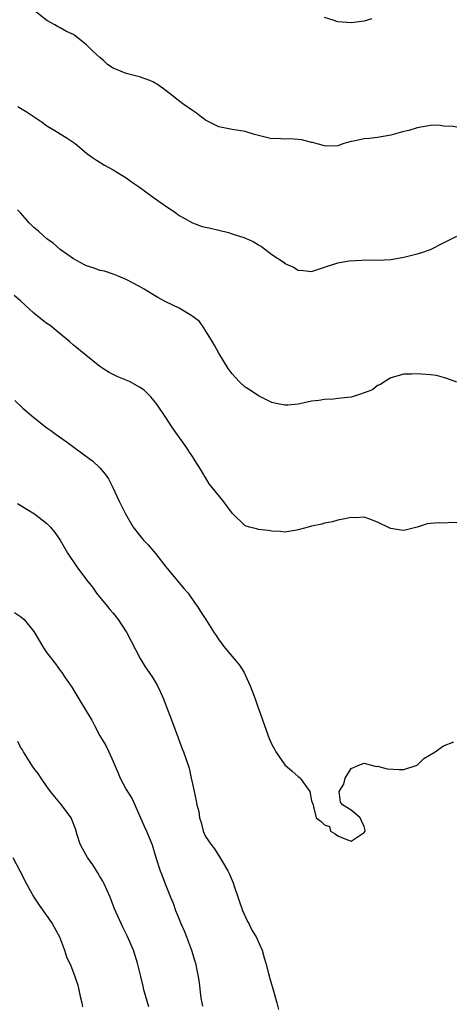
# Model space of a CAD drawing. Units: inches. Extents: x 2577000 to 2580000, y 1539000 to 1542000.
# Drawn here: x 2578683 to 2578748, y 1539865 to 1540014 of the extents above; entities that cross this region are included whole.
import ezdxf

# ---------------------------------------------------------------- set-up
doc = ezdxf.new("R2010")
doc.units = ezdxf.units.IN
doc.header["$MEASUREMENT"] = 0
doc.layers.add('LD25771539_2ft', color=43, linetype='Continuous')

msp = doc.modelspace()

# ---------------------------------------------------------------- linework, layer by layer
at = {"layer": 'LD25771539_2ft'}
for points, elevation in [([(2578749, 1539997.47), (2578748.42, 1539997.58), (2578747, 1539997.65), (2578746.22, 1539997.78), (2578745, 1539997.74), (2578743, 1539997.41), (2578741.73, 1539997), (2578740.77, 1539996.77), (2578739, 1539996.27), (2578737, 1539995.93), (2578735.78, 1539995.78), (2578735, 1539995.75), (2578733.38, 1539995.38), (2578733, 1539995.33), (2578731.91, 1539995), (2578731, 1539994.69), (2578729.37, 1539994.63), (2578729, 1539994.66), (2578727.17, 1539995.17), (2578727, 1539995.2), (2578725.56, 1539995.56), (2578725, 1539995.65), (2578723.74, 1539995.74), (2578723, 1539995.69), (2578721.76, 1539995.76), (2578721, 1539995.74), (2578719, 1539996.21), (2578718.38, 1539996.38), (2578717, 1539996.84), (2578715, 1539997.16), (2578713, 1539997.55), (2578711, 1539998.57), (2578710.74, 1539998.74), (2578710.37, 1539999), (2578709.6, 1539999.6), (2578709, 1540000.03), (2578707.57, 1540001), (2578705.04, 1540003), (2578703.85, 1540003.85), (2578703, 1540004.33), (2578702.56, 1540004.56), (2578701, 1540005.11), (2578699, 1540005.59), (2578697, 1540006.41), (2578696.18, 1540007), (2578695.56, 1540007.56), (2578695, 1540008.01), (2578693.96, 1540009), (2578693, 1540009.96), (2578691.29, 1540011.29), (2578691, 1540011.49), (2578689.98, 1540011.98), (2578689, 1540012.54), (2578688.69, 1540012.69), (2578688.19, 1540013), (2578687, 1540013.62), (2578685.25, 1540015)], 7320), ([(2578736.14, 1540013.86), (2578735, 1540013.55), (2578733, 1540013.28), (2578731, 1540013.43), (2578730.31, 1540013.69), (2578729, 1540014.11)], 7322), ([(2578682.6, 1540000.6), (2578683, 1540000.36), (2578683.87, 1539999.87), (2578686.27, 1539998.27), (2578687, 1539997.71), (2578688.18, 1539997), (2578689, 1539996.47), (2578689.93, 1539995.93), (2578691.28, 1539995), (2578693, 1539993.57), (2578693.75, 1539993), (2578694.49, 1539992.49), (2578695.73, 1539991.73), (2578697, 1539991.03), (2578699, 1539989.83), (2578700.11, 1539989), (2578701, 1539988.41), (2578702.92, 1539987), (2578705, 1539985.55), (2578705.83, 1539985), (2578706.51, 1539984.51), (2578707, 1539984.13), (2578707.74, 1539983.74), (2578709, 1539983.02), (2578710.46, 1539982.46), (2578711, 1539982.35), (2578711.76, 1539982.24), (2578713, 1539981.93), (2578714.46, 1539981.54), (2578715, 1539981.38), (2578716.11, 1539981), (2578716.8, 1539980.8), (2578718.21, 1539980.21), (2578719, 1539979.7), (2578719.44, 1539979.44), (2578721, 1539978.23), (2578722.86, 1539977), (2578723, 1539976.89), (2578724.3, 1539976.3), (2578725, 1539975.84), (2578725.81, 1539975.81), (2578727, 1539975.67), (2578727.94, 1539975.94), (2578729, 1539976.32), (2578731, 1539976.95), (2578732.73, 1539977.27), (2578734.61, 1539977.39), (2578736.6, 1539977.4), (2578737, 1539977.38), (2578739, 1539977.47), (2578741, 1539977.82), (2578743, 1539978.32), (2578743.53, 1539978.47), (2578745.02, 1539978.98), (2578747, 1539980.01), (2578749, 1539981.03)], 7318), ([(2578749, 1539958.93), (2578747.49, 1539959.49), (2578747, 1539959.64), (2578745.92, 1539959.92), (2578745, 1539960.04), (2578743, 1539960.18), (2578742.12, 1539960.12), (2578741, 1539960.11), (2578739, 1539959.56), (2578738.09, 1539959), (2578737.45, 1539958.55), (2578737, 1539958.4), (2578736.23, 1539957.77), (2578735, 1539957.3), (2578734.14, 1539957), (2578733, 1539956.66), (2578731, 1539956.44), (2578730.35, 1539956.35), (2578729, 1539956.32), (2578728.13, 1539956.13), (2578727, 1539956.02), (2578725.72, 1539955.72), (2578725, 1539955.59), (2578723.45, 1539955.45), (2578723, 1539955.43), (2578721.69, 1539955.69), (2578721, 1539955.86), (2578719, 1539956.83), (2578717.72, 1539957.72), (2578717, 1539958.14), (2578716.08, 1539959), (2578715.57, 1539959.58), (2578715, 1539960.18), (2578714.43, 1539961), (2578713, 1539963.28), (2578712.41, 1539964.41), (2578712.06, 1539965), (2578710.9, 1539966.9), (2578710.82, 1539967), (2578710.08, 1539968.08), (2578708.93, 1539968.93), (2578707, 1539970.11), (2578705, 1539971.07), (2578703.75, 1539971.75), (2578703, 1539972.19), (2578701.7, 1539973), (2578701, 1539973.41), (2578699, 1539974.45), (2578697.69, 1539975), (2578697.19, 1539975.19), (2578697, 1539975.24), (2578695.69, 1539975.69), (2578695, 1539975.83), (2578694.16, 1539976.16), (2578693, 1539976.52), (2578692.67, 1539976.67), (2578691, 1539977.57), (2578688.98, 1539979), (2578687.94, 1539979.94), (2578687, 1539980.6), (2578686.51, 1539981), (2578685.74, 1539981.74), (2578685, 1539982.32), (2578684.31, 1539983), (2578683.73, 1539983.73), (2578683, 1539984.54), (2578682.56, 1539985)], 7316), ([(2578749, 1539937.63), (2578748.33, 1539937.67), (2578747, 1539937.6), (2578746.34, 1539937.66), (2578745, 1539937.54), (2578744.53, 1539937.47), (2578743, 1539936.99), (2578741, 1539936.48), (2578740.54, 1539936.54), (2578739, 1539936.79), (2578738.84, 1539936.84), (2578737, 1539937.76), (2578735.83, 1539938.17), (2578735, 1539938.49), (2578733.61, 1539938.39), (2578733, 1539938.43), (2578731.82, 1539938.18), (2578731, 1539938.05), (2578730.2, 1539937.8), (2578729, 1539937.59), (2578728.57, 1539937.43), (2578727, 1539937.11), (2578726.52, 1539937), (2578725, 1539936.56), (2578724.5, 1539936.5), (2578723, 1539936.25), (2578722.35, 1539936.35), (2578721, 1539936.36), (2578720.48, 1539936.48), (2578719, 1539936.64), (2578718.72, 1539936.72), (2578717.64, 1539937), (2578717, 1539937.2), (2578715, 1539939.08), (2578713.58, 1539941), (2578712.01, 1539943), (2578711.54, 1539943.54), (2578711, 1539944.5), (2578710.78, 1539944.78), (2578710.67, 1539945), (2578710.22, 1539945.78), (2578709.43, 1539947), (2578709.25, 1539947.25), (2578709, 1539947.66), (2578708.46, 1539948.46), (2578708.16, 1539949), (2578706.01, 1539952.01), (2578705, 1539953.56), (2578703.61, 1539955.61), (2578702.71, 1539956.71), (2578702.43, 1539957), (2578701.69, 1539957.69), (2578701, 1539958.18), (2578699.5, 1539959), (2578699, 1539959.24), (2578697.74, 1539959.74), (2578697, 1539960.09), (2578696.4, 1539960.4), (2578695.45, 1539961), (2578695, 1539961.3), (2578692.9, 1539963), (2578691, 1539964.51), (2578690.45, 1539965), (2578689, 1539966.24), (2578688.08, 1539967), (2578687.48, 1539967.48), (2578687, 1539967.8), (2578686.31, 1539968.31), (2578685, 1539969.36), (2578683, 1539971.24), (2578682.03, 1539972.03)], 7314), ([(2578682.15, 1539956.15), (2578683.35, 1539955), (2578685, 1539953.56), (2578687, 1539952), (2578687.59, 1539951.59), (2578688.39, 1539951), (2578689.92, 1539949.92), (2578692.24, 1539948.24), (2578693.39, 1539947.39), (2578693.87, 1539947), (2578695, 1539945.96), (2578695.82, 1539945), (2578696.3, 1539944.3), (2578696.98, 1539943), (2578697.9, 1539941), (2578698.89, 1539939), (2578700.06, 1539937), (2578701, 1539935.75), (2578701.33, 1539935.33), (2578701.63, 1539935), (2578702.3, 1539934.3), (2578703.44, 1539933), (2578705, 1539930.99), (2578707.71, 1539927.71), (2578708.34, 1539927), (2578709.43, 1539925.43), (2578709.78, 1539925), (2578710.22, 1539924.22), (2578711.02, 1539923), (2578712.27, 1539921), (2578712.58, 1539920.58), (2578713, 1539919.95), (2578713.42, 1539919.42), (2578713.71, 1539919), (2578716.12, 1539916.12), (2578716.81, 1539915), (2578717, 1539914.62), (2578717.72, 1539913), (2578718.48, 1539911), (2578719, 1539909.51), (2578719.22, 1539909), (2578719.67, 1539907.67), (2578720.61, 1539905), (2578721, 1539904.08), (2578721.4, 1539903.4), (2578721.62, 1539903), (2578723, 1539901.02), (2578724.07, 1539900.07), (2578725, 1539899.28), (2578725.16, 1539899.16), (2578725.31, 1539899), (2578726.74, 1539897), (2578727, 1539895.56), (2578727.28, 1539895), (2578727.33, 1539894.67), (2578727.72, 1539893), (2578728.46, 1539892.46), (2578729, 1539891.97), (2578729.72, 1539891.72), (2578729.89, 1539891), (2578730.58, 1539890.58), (2578731, 1539890.28), (2578732.21, 1539889.79), (2578733, 1539889.5), (2578733.93, 1539890.07), (2578735, 1539890.78), (2578735.12, 1539891), (2578735.11, 1539891.11), (2578735, 1539891.68), (2578734.57, 1539892.57), (2578734.38, 1539893), (2578733.64, 1539893.64), (2578733, 1539894.17), (2578731.68, 1539895), (2578731.38, 1539895.38), (2578731.21, 1539897), (2578731.91, 1539898.09), (2578732.1, 1539899), (2578733, 1539900.47), (2578734.17, 1539901), (2578735, 1539901.27), (2578736.8, 1539900.8), (2578737, 1539900.83), (2578738.44, 1539900.44), (2578740.31, 1539900.31), (2578741, 1539900.3), (2578743, 1539900.99), (2578744.01, 1539901.99), (2578745.73, 1539903), (2578747, 1539903.91), (2578748.53, 1539904.53)], 7312), ([(2578682.57, 1539940.57), (2578685.1, 1539939), (2578687, 1539937.55), (2578687.53, 1539937), (2578688.18, 1539936.18), (2578689, 1539935), (2578690.18, 1539933), (2578691.54, 1539931), (2578693.01, 1539929), (2578693.89, 1539927.89), (2578694.51, 1539927), (2578694.72, 1539926.72), (2578696.17, 1539925), (2578696.53, 1539924.53), (2578697, 1539923.99), (2578697.79, 1539923), (2578699, 1539921.17), (2578699.1, 1539921), (2578699.72, 1539919.72), (2578701.12, 1539917.12), (2578701.85, 1539915.85), (2578702.47, 1539915), (2578703, 1539914.2), (2578703.7, 1539913), (2578704.12, 1539912.13), (2578704.61, 1539911), (2578705, 1539910.05), (2578705.85, 1539907.85), (2578706.87, 1539905.13), (2578707.45, 1539903.45), (2578707.65, 1539903), (2578708.5, 1539900.5), (2578708.84, 1539899), (2578709, 1539898.13), (2578709.25, 1539897), (2578709.58, 1539895.59), (2578709.69, 1539895), (2578709.95, 1539893.95), (2578710.1, 1539893), (2578710.32, 1539892.32), (2578710.63, 1539891), (2578711, 1539890.21), (2578711.78, 1539889), (2578712.33, 1539888.33), (2578713, 1539887.26), (2578713.12, 1539887.12), (2578713.4, 1539886.6), (2578714.36, 1539885), (2578714.58, 1539884.58), (2578715.17, 1539883.17), (2578715.32, 1539882.68), (2578716.6, 1539879), (2578717.33, 1539877.33), (2578717.52, 1539877), (2578718.01, 1539876.01), (2578718.64, 1539875), (2578719.54, 1539873), (2578719.85, 1539871.85), (2578720.12, 1539871), (2578720.53, 1539869.47), (2578720.7, 1539868.7), (2578721.22, 1539867), (2578721.78, 1539865), (2578722.01, 1539864.01)], 7310), ([(2578682.09, 1539924.09), (2578683, 1539923.49), (2578683.27, 1539923.27), (2578683.54, 1539923), (2578685, 1539921.21), (2578685.84, 1539919.84), (2578686.31, 1539919), (2578686.6, 1539918.6), (2578687, 1539917.97), (2578688.3, 1539916.3), (2578689, 1539915.3), (2578689.24, 1539915), (2578689.73, 1539914.27), (2578690.78, 1539912.78), (2578691.54, 1539911.54), (2578691.83, 1539911), (2578693, 1539909.12), (2578693.8, 1539907.8), (2578694.17, 1539907), (2578695, 1539905.41), (2578695.23, 1539905), (2578695.93, 1539903.93), (2578696.37, 1539903), (2578697, 1539901.51), (2578697.78, 1539899.78), (2578698.09, 1539899), (2578699, 1539897.31), (2578699.87, 1539895.87), (2578700.27, 1539895), (2578701.15, 1539893), (2578701.73, 1539891.73), (2578702.04, 1539891), (2578702.9, 1539888.9), (2578703.49, 1539887), (2578704.15, 1539885), (2578704.37, 1539884.37), (2578704.87, 1539883), (2578705.68, 1539881), (2578706.08, 1539880.08), (2578706.47, 1539879), (2578707, 1539877.66), (2578707.27, 1539877), (2578707.81, 1539875.81), (2578708.86, 1539873), (2578709.35, 1539871.35), (2578709.47, 1539871), (2578709.7, 1539869.7), (2578709.86, 1539869), (2578710.03, 1539868.03), (2578710.27, 1539865.73), (2578710.42, 1539865), (2578710.53, 1539864.53)], 7308), ([(2578702.4, 1539864.4), (2578701.66, 1539867), (2578701.55, 1539867.55), (2578701.19, 1539869), (2578700.72, 1539871), (2578700.09, 1539873), (2578699.16, 1539875.16), (2578698.49, 1539876.49), (2578698.22, 1539877), (2578697.23, 1539879.23), (2578696.55, 1539881), (2578695.64, 1539883), (2578695.43, 1539883.43), (2578695, 1539884.13), (2578694.69, 1539884.69), (2578693.92, 1539885.92), (2578693.12, 1539887), (2578692.37, 1539888.37), (2578692.05, 1539889), (2578691.57, 1539890.43), (2578691.4, 1539891), (2578691.33, 1539891.33), (2578690.78, 1539892.78), (2578690.65, 1539893), (2578689.2, 1539895), (2578688.2, 1539896.2), (2578687.54, 1539897), (2578687, 1539897.74), (2578686.14, 1539899), (2578685.7, 1539899.7), (2578685, 1539900.54), (2578684.73, 1539901), (2578684.2, 1539901.8), (2578683.44, 1539903), (2578683.29, 1539903.29), (2578683, 1539903.71), (2578682.58, 1539904.58)], 7306), ([(2578681.86, 1539887), (2578682.91, 1539885), (2578683.89, 1539883), (2578685.02, 1539881), (2578685.81, 1539879.81), (2578687.79, 1539877), (2578688.89, 1539875), (2578689.66, 1539873), (2578689.98, 1539871.98), (2578690.6, 1539870.6), (2578691, 1539869.58), (2578691.21, 1539869), (2578691.68, 1539867.68), (2578691.84, 1539867), (2578692.04, 1539865.96), (2578692.28, 1539865), (2578692.4, 1539864.4)], 7304)]:
    msp.add_lwpolyline(points, dxfattribs=dict(at, elevation=elevation))

doc.saveas('drawing.dxf')
